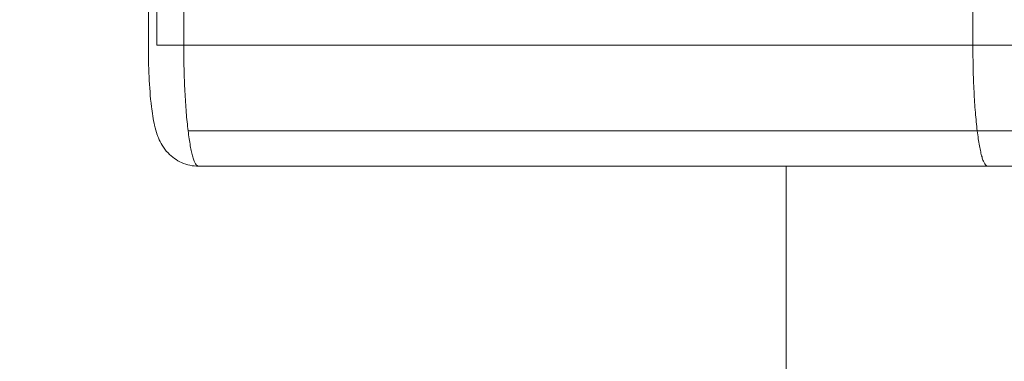
# Model space of a CAD drawing. Extents: x -628 to 622, y -440 to 439.
# Drawn here: x -497 to -473, y -120 to -112 of the extents above; entities that cross this region are included whole.
import ezdxf

# ---------------------------------------------------------------- set-up
doc = ezdxf.new("R2010")
doc.units = 0
doc.header["$MEASUREMENT"] = 0
for name, color, linetype in [('____1', 7, 'Continuous'), ('________1________1', 7, 'Continuous'), ('寸法線_1', 7, 'Continuous')]:
    doc.layers.add(name, color=color, linetype=linetype)
doc.styles.add('Style1', font='ＭＳ ゴシック')
doc.dimstyles.new('DS1', dxfattribs={"dimtxt": 10.583333, "dimasz": 2.414815, "dimexe": 2, "dimexo": 1, "dimgap": 1, "dimtad": 1, "dimdec": 1, "dimdsep": 46, "dimtxsty": 'Standard', "dimcen": 0.09, "dimclrd": 7, "dimclre": 7, "dimclrt": 7, "dimadec": 0, "dimazin": 0, "dimtfac": 1, "dimtdec": 4, "dimtofl": 0, "dimtmove": 0, "dimatfit": 3, "dimfxl": 1, "dimtolj": 1, "dimtzin": 0, "dimarcsym": 0})

# ---------------------------------------------------------------- blocks, each defined once
blk = doc.blocks.new('*D14')
at = {"layer": '____1', "color": 7, "linetype": 'Continuous', "lineweight": 18, "transparency": 16777216}
for p, q in [((-532.272, -62.839), (-532.272, -47.839)), ((-479.607, -62.839), (-538.272, -62.839)), ((-532.272, -105.243), (-532.272, -62.839)), ((-487.704, -105.243), (-538.272, -105.243)), ((-532.272, -105.243), (-532.272, -120.243))]:
    blk.add_line(p, q, dxfattribs=at)
at = {"layer": '____1', "color": 7, "linetype": 'Continuous', "lineweight": 5, "transparency": 16777216}
for points in [[(-533.728, -57.405), (-532.272, -57.405), (-534.214, -55.594)], [(-532.272, -57.405), (-530.817, -57.405), (-530.331, -55.594)], [(-532.272, -62.839), (-532.272, -62.839), (-533.728, -57.405), (-530.817, -57.405)], [(-533.728, -110.676), (-530.817, -110.676), (-532.272, -105.243)], [(-534.214, -112.487), (-534.214, -112.487), (-533.728, -110.676), (-532.272, -110.676)], [(-530.331, -112.487), (-530.331, -112.487), (-532.272, -110.676), (-530.817, -110.676)]]:
    blk.add_solid(points, dxfattribs=at)
at = {"layer": '寸法線_1', "color": 7, "linetype": 'Continuous', "lineweight": 18, "transparency": 16777216, "insert": (-545.856, -94.624), "char_height": 10.5833, "width": 21.24935, "attachment_point": 1, "rotation": 90, "style": 'Style1'}
blk.add_mtext('42.6', dxfattribs=at)
blk = doc.blocks.new('*D38')
at = {"layer": '____1', "color": 7, "linetype": 'Continuous', "lineweight": 18, "transparency": 16777216}
for p, q in [((-487.704, -105.243), (-538.272, -105.243)), ((-532.272, -105.243), (-532.272, -165.743)), ((-532.272, -226.243), (-532.272, -165.743)), ((-487.704, -226.243), (-538.272, -226.243))]:
    blk.add_line(p, q, dxfattribs=at)
at = {"layer": '____1', "color": 7, "linetype": 'Continuous', "lineweight": 5, "transparency": 16777216}
for points in [[(-533.728, -110.676), (-530.817, -110.676), (-532.272, -105.243)], [(-534.214, -112.487), (-534.214, -112.487), (-533.728, -110.676), (-532.272, -110.676)], [(-530.331, -112.487), (-530.331, -112.487), (-532.272, -110.676), (-530.817, -110.676)], [(-533.728, -220.81), (-532.272, -220.81), (-534.214, -218.998)], [(-532.272, -220.81), (-530.817, -220.81), (-530.331, -218.998)], [(-532.272, -226.243), (-532.272, -226.243), (-533.728, -220.81), (-530.817, -220.81)]]:
    blk.add_solid(points, dxfattribs=at)
at = {"layer": '寸法線_1', "color": 7, "linetype": 'Continuous', "lineweight": 18, "transparency": 16777216, "insert": (-545.856, -173.68), "char_height": 10.5833, "width": 15.93701, "attachment_point": 1, "rotation": 90, "style": 'Style1'}
blk.add_mtext('121', dxfattribs=at)
blk = doc.blocks.new('C23')
at = {"layer": '________1________1', "color": 7, "linetype": 'Continuous', "lineweight": 18}
for p, q in [((-493.907, -97.96), (-493.907, -112.46)), ((-493.695, -112.46), (-493.695, -97.96)), ((-493.029, -112.46), (-493.029, -97.96)), ((-473.476, -107.71), (-473.476, -112.46)), ((-473.476, -107.76), (-473.476, -112.46)), ((-493.695, -112.46), (-493.029, -112.46)), ((-473.476, -112.46), (-493.029, -112.46)), ((-472.285, -112.46), (-473.476, -112.46)), ((-492.922, -114.582), (-473.369, -114.582)), ((-472.178, -114.582), (-473.369, -114.582)), ((-492.664, -115.46), (-473.11, -115.46)), ((-478.106, -115.46), (-478.106, -215.96)), ((-473.11, -115.46), (-471.919, -115.46))]:
    blk.add_line(p, q, dxfattribs=at)
for points, knots in [([(-492.664, -115.46), (-492.736, -115.46), (-492.808, -115.453), (-492.948, -115.423), (-493.016, -115.401), (-493.209, -115.315), (-493.323, -115.234), (-493.539, -115.007), (-493.611, -114.871), (-493.667, -114.735), (-493.677, -114.709), (-493.714, -114.605), (-493.735, -114.526), (-493.787, -114.298), (-493.812, -114.135), (-493.859, -113.746), (-493.877, -113.487), (-493.902, -112.986), (-493.907, -112.72), (-493.907, -112.46)], [0, 0, 0, 0, 0.04571, 0.04571, 0.091015, 0.091015, 0.179349, 0.179349, 0.289075, 0.289075, 0.315049, 0.315049, 0.390062, 0.390062, 0.531113, 0.531113, 0.758194, 0.758194, 1, 1, 1, 1]), ([(-493.029, -112.46), (-493.029, -112.559), (-493.028, -112.754), (-493.023, -113.044), (-493.014, -113.329), (-493.002, -113.605), (-492.987, -113.87), (-492.969, -114.122), (-492.948, -114.358), (-492.931, -114.509), (-492.922, -114.582)], [0, 0, 0, 0, 0.138368, 0.275424, 0.409867, 0.540426, 0.665866, 0.785006, 0.89673, 1, 1, 1, 1]), ([(-473.369, -114.582), (-473.378, -114.509), (-473.394, -114.358), (-473.416, -114.122), (-473.434, -113.87), (-473.449, -113.605), (-473.461, -113.329), (-473.47, -113.044), (-473.475, -112.754), (-473.476, -112.559), (-473.476, -112.46)], [0, 0, 0, 0, 0.10327, 0.214994, 0.334134, 0.459574, 0.590133, 0.724576, 0.861632, 1, 1, 1, 1]), ([(-473.476, -112.46), (-473.476, -112.559), (-473.475, -112.754), (-473.47, -113.044), (-473.461, -113.329), (-473.449, -113.605), (-473.434, -113.87), (-473.416, -114.122), (-473.394, -114.358), (-473.378, -114.509), (-473.369, -114.582)], [0, 0, 0, 0, 0.138368, 0.275424, 0.409867, 0.540426, 0.665866, 0.785006, 0.89673, 1, 1, 1, 1]), ([(-492.922, -114.582), (-492.914, -114.648), (-492.898, -114.772), (-492.869, -114.947), (-492.839, -115.099), (-492.807, -115.224), (-492.775, -115.324), (-492.741, -115.397), (-492.707, -115.445), (-492.677, -115.46), (-492.664, -115.46)], [0, 0, 0, 0, 0.212103, 0.40107, 0.565287, 0.703492, 0.814895, 0.899476, 0.958919, 1, 1, 1, 1]), ([(-473.11, -115.46), (-473.123, -115.46), (-473.154, -115.445), (-473.188, -115.397), (-473.221, -115.324), (-473.254, -115.224), (-473.286, -115.099), (-473.316, -114.947), (-473.344, -114.772), (-473.361, -114.648), (-473.369, -114.582)], [0, 0, 0, 0, 0.041081, 0.100524, 0.185106, 0.296508, 0.434713, 0.59893, 0.787897, 1, 1, 1, 1]), ([(-473.369, -114.582), (-473.361, -114.648), (-473.344, -114.772), (-473.316, -114.947), (-473.286, -115.099), (-473.254, -115.224), (-473.221, -115.324), (-473.188, -115.397), (-473.154, -115.445), (-473.123, -115.46), (-473.11, -115.46)], [0, 0, 0, 0, 0.212103, 0.40107, 0.565287, 0.703492, 0.814895, 0.899476, 0.958919, 1, 1, 1, 1])]:
    blk.add_open_spline(points, degree=3, knots=knots, dxfattribs=at)

msp = doc.modelspace()

# ---------------------------------------------------------------- block references
at = {"layer": '____1', "color": 7, "linetype": 'Continuous', "lineweight": 18}
msp.add_blockref('C23', (0, 0), dxfattribs=at)

# ---------------------------------------------------------------- dimensions: what is measured, and where the dimension line sits
at = {"layer": '寸法線_1', "color": 7, "linetype": 'Continuous', "lineweight": 5}
for base, p1, p2, picture, middle in [((-532.272, -62.839), (-484.704, -105.243), (-476.607, -62.839), '*D14', (-532.272, -84.041)), ((-532.272, -105.243), (-484.704, -226.243), (-484.704, -105.243), '*D38', (-532.272, -165.743))]:
    dim = msp.add_linear_dim(base=base, p1=p1, p2=p2, angle=90, dimstyle='DS1', dxfattribs=at)
    dim.commit()
    dim.dimension.update_dxf_attribs({"geometry": picture, "text_midpoint": middle})

doc.saveas('drawing.dxf')
